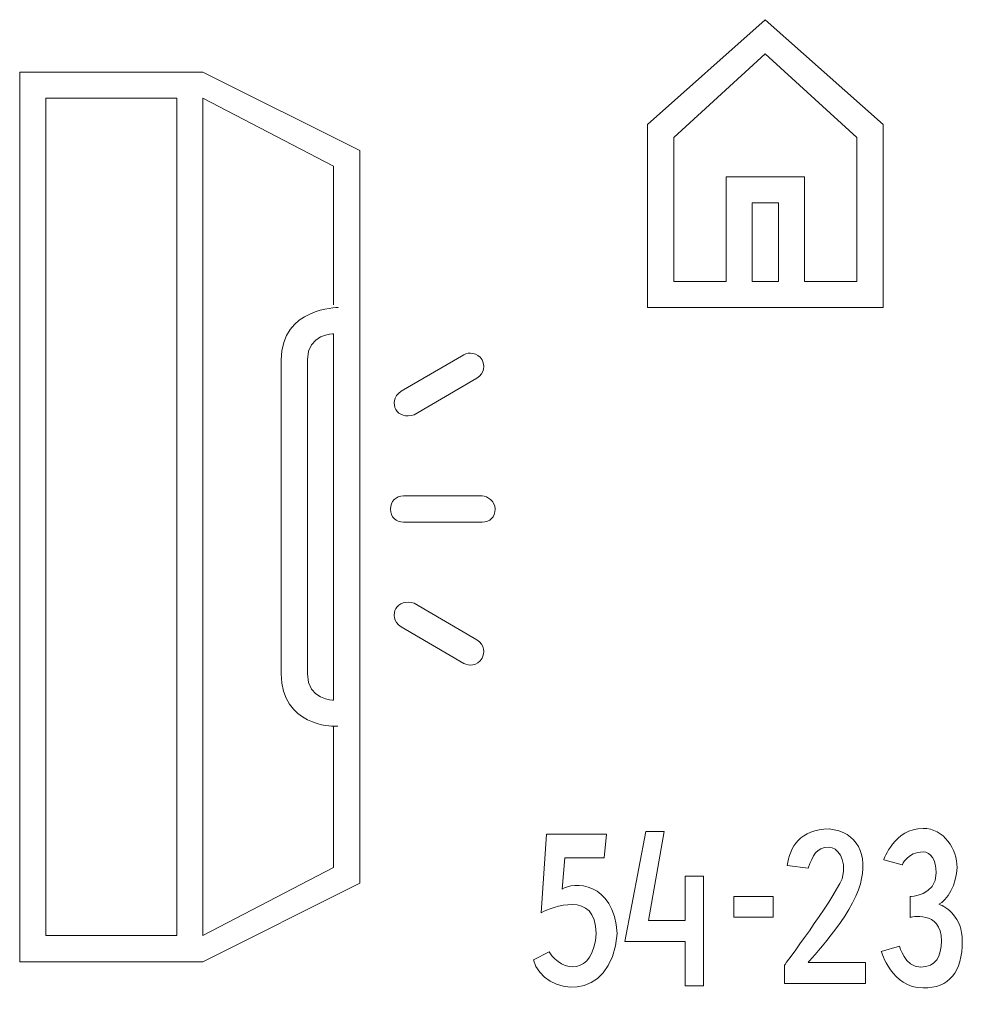
# Model space of a CAD drawing. Units: inches. Extents: x 0.21 to 4.2, y 0.07 to 4.23.
import ezdxf

# ---------------------------------------------------------------- set-up
doc = ezdxf.new("R2010")
doc.units = ezdxf.units.IN
doc.header["$MEASUREMENT"] = 0
doc.layers.add('Ebene 2', color=7, linetype='Continuous')

# ---------------------------------------------------------------- blocks, each defined once
blk = doc.blocks.new('block 2')
at = {"layer": 'Ebene 2', "color": 7, "lineweight": 5}
for points in [[(3.3686, 4.2347), (2.8699, 3.7914), (2.8699, 3.0158), (3.8672, 3.0158), (3.8672, 3.7914), (3.3686, 4.2347)], [(3.7564, 3.1266), (3.5348, 3.1266), (3.5348, 3.5698), (3.2024, 3.5698), (3.2024, 3.1266), (2.9807, 3.1266), (2.9807, 3.736), (3.3686, 4.0906), (3.7564, 3.736), (3.7564, 3.1266)], [(0.9863, 4.013), (0.2106, 4.013), (0.2106, 0.2457), (0.9863, 0.2457), (1.6511, 0.5781), (1.6511, 3.6806), (0.9863, 4.013)], [(0.8755, 0.3565), (0.3214, 0.3565), (0.3214, 3.9022), (0.8755, 3.9022), (0.8755, 0.3565)], [(1.5403, 1.2429), (1.5403, 0.6446), (0.9863, 0.3565), (0.9863, 3.9022), (1.5403, 3.6141), (1.5403, 3.0267)], [(3.3132, 3.1266), (3.3132, 3.459), (3.424, 3.459), (3.424, 3.1266), (3.3132, 3.1266)], [(3.0289, 0.4202), (2.8738, 0.4202), (2.9403, 0.797), (2.8627, 0.797), (2.7741, 0.3316), (3.0289, 0.3316), (3.0289, 0.1432), (3.1065, 0.1432), (3.1065, 0.6086), (3.0289, 0.6086), (3.0289, 0.4202)], [(3.2356, 0.5227), (3.4018, 0.5227), (3.4018, 0.434), (3.2356, 0.434), (3.2356, 0.5227)]]:
    blk.add_lwpolyline(points, dxfattribs=at)
at = {"layer": 'Ebene 2', "color": 1, "lineweight": 5}
for points in [[(1.563, 3.0158), (1.563, 3.0158)], [(1.6511, 1.2429), (1.6511, 3.0158)]]:
    blk.add_lwpolyline(points, dxfattribs=at)
for points, knots in [([(1.5596, 3.0158), (1.5596, 3.0158), (1.3187, 3.0158), (1.3187, 2.7942), (1.3187, 2.7499), (1.3187, 1.5089), (1.3187, 1.4645), (1.3187, 1.2429), (1.5403, 1.2429), (1.5403, 1.2429), (1.5403, 1.2429), (1.5576, 1.2429), (1.5576, 1.2429)], [0, 0, 0, 0, 1, 1, 1, 2, 2, 2, 3, 3, 3, 4, 4, 4, 4]), ([(1.5403, 1.3537), (1.5403, 1.3537), (1.4295, 1.3537), (1.4295, 1.4645), (1.4295, 1.5089), (1.4295, 2.7499), (1.4295, 2.7942), (1.4295, 2.905), (1.5403, 2.905), (1.5403, 2.905), (1.5403, 2.905), (1.5403, 1.3537), (1.5403, 1.3537)], [0, 0, 0, 0, 1, 1, 1, 2, 2, 2, 3, 3, 3, 4, 4, 4, 4]), ([(1.8812, 2.5614), (1.8812, 2.5614), (2.1471, 2.7166), (2.1471, 2.7166), (2.1804, 2.7387), (2.1804, 2.772), (2.1693, 2.7941), (2.1471, 2.8274), (2.1139, 2.8274), (2.0917, 2.8163), (2.0917, 2.8163), (1.8258, 2.6612), (1.8258, 2.6612), (1.7926, 2.639), (1.7926, 2.6058), (1.8036, 2.5836), (1.8147, 2.5614), (1.848, 2.5504), (1.8812, 2.5614)], [0, 0, 0, 0, 1, 1, 1, 2, 2, 2, 3, 3, 3, 4, 4, 4, 5, 5, 5, 6, 6, 6, 6]), ([(2.1693, 2.2179), (2.1693, 2.2179), (1.8369, 2.2179), (1.8369, 2.2179), (1.8036, 2.2179), (1.7815, 2.1958), (1.7815, 2.1625), (1.7815, 2.1293), (1.8036, 2.1071), (1.8369, 2.1071), (1.8369, 2.1071), (2.1693, 2.1071), (2.1693, 2.1071), (2.2025, 2.1071), (2.2247, 2.1293), (2.2247, 2.1625), (2.2247, 2.1958), (2.1915, 2.2179), (2.1693, 2.2179)], [0, 0, 0, 0, 1, 1, 1, 2, 2, 2, 3, 3, 3, 4, 4, 4, 5, 5, 5, 6, 6, 6, 6]), ([(2.1471, 1.6085), (2.1471, 1.6085), (1.8812, 1.7636), (1.8812, 1.7636), (1.848, 1.7747), (1.8147, 1.7636), (1.8036, 1.7415), (1.7926, 1.7193), (1.7926, 1.6861), (1.8258, 1.6639), (1.8258, 1.6639), (2.0917, 1.5088), (2.0917, 1.5088), (2.1139, 1.4977), (2.1471, 1.4977), (2.1693, 1.531), (2.1804, 1.5531), (2.1804, 1.5864), (2.1471, 1.6085)], [0, 0, 0, 0, 1, 1, 1, 2, 2, 2, 3, 3, 3, 4, 4, 4, 5, 5, 5, 6, 6, 6, 6])]:
    blk.add_open_spline(points, degree=3, knots=knots, dxfattribs=at)
at = {"layer": 'Ebene 2', "color": 7, "lineweight": 5}
for points, knots in [([(3.7713, 0.5753), (3.7381, 0.4424), (3.5497, 0.2429), (3.5497, 0.2429), (3.5497, 0.2429), (3.7935, 0.2429), (3.7935, 0.2429), (3.7935, 0.2429), (3.7935, 0.1543), (3.7935, 0.1543), (3.7935, 0.1543), (3.45, 0.1543), (3.45, 0.1543), (3.45, 0.1543), (3.45, 0.2318), (3.45, 0.2318), (3.45, 0.2318), (3.6494, 0.4978), (3.6938, 0.5975), (3.7159, 0.6861), (3.6716, 0.7305), (3.6384, 0.7305), (3.583, 0.7305), (3.5719, 0.6972), (3.5497, 0.6418), (3.5497, 0.6418), (3.4611, 0.6529), (3.4611, 0.6529), (3.4722, 0.7305), (3.5165, 0.808), (3.6384, 0.808), (3.7602, 0.797), (3.8046, 0.6972), (3.7713, 0.5753)], [0, 0, 0, 0, 1, 1, 1, 2, 2, 2, 3, 3, 3, 4, 4, 4, 5, 5, 5, 6, 6, 6, 7, 7, 7, 8, 8, 8, 9, 9, 9, 10, 10, 10, 11, 11, 11, 11]), ([(4.203, 0.3341), (4.203, 0.2012), (4.1476, 0.1347), (4.0368, 0.1347), (3.9038, 0.1347), (3.8595, 0.2898), (3.8595, 0.2898), (3.8595, 0.2898), (3.937, 0.312), (3.937, 0.312), (3.937, 0.312), (3.9592, 0.2233), (4.0257, 0.2233), (4.0922, 0.2233), (4.1143, 0.2677), (4.1143, 0.3341), (4.1143, 0.4671), (3.9814, 0.4339), (3.9814, 0.4339), (3.9814, 0.4339), (3.9814, 0.5225), (3.9814, 0.5225), (3.9814, 0.5225), (4.0922, 0.5225), (4.0922, 0.6222), (4.0922, 0.6776), (4.07, 0.7109), (4.0368, 0.7109), (3.9703, 0.7109), (3.9481, 0.6555), (3.9481, 0.6555), (3.9481, 0.6555), (3.8705, 0.6776), (3.8705, 0.6776), (3.8705, 0.6776), (3.9149, 0.8106), (4.0368, 0.8106), (4.1254, 0.8106), (4.1808, 0.722), (4.1808, 0.6444), (4.1808, 0.5779), (4.1365, 0.5004), (4.1032, 0.4893), (4.1032, 0.4893), (4.1032, 0.4893), (4.1032, 0.4893), (4.1365, 0.4782), (4.203, 0.4339), (4.203, 0.3341)], [0, 0, 0, 0, 1, 1, 1, 2, 2, 2, 3, 3, 3, 4, 4, 4, 5, 5, 5, 6, 6, 6, 7, 7, 7, 8, 8, 8, 9, 9, 9, 10, 10, 10, 11, 11, 11, 12, 12, 12, 13, 13, 13, 14, 14, 14, 15, 15, 15, 16, 16, 16, 16]), ([(2.7408, 0.3648), (2.7187, 0.0656), (2.4306, 0.0989), (2.3863, 0.254), (2.3863, 0.254), (2.4528, 0.2872), (2.4528, 0.2872), (2.5082, 0.1986), (2.6411, 0.1875), (2.6522, 0.3648), (2.6522, 0.5532), (2.4638, 0.4756), (2.4195, 0.4535), (2.4195, 0.4535), (2.4417, 0.7859), (2.4417, 0.7859), (2.4417, 0.7859), (2.6965, 0.7859), (2.6965, 0.7859), (2.6965, 0.7859), (2.6854, 0.6861), (2.6854, 0.6861), (2.6854, 0.6861), (2.5192, 0.6861), (2.5192, 0.6861), (2.5192, 0.6861), (2.5082, 0.5532), (2.5082, 0.5532), (2.5525, 0.5864), (2.7298, 0.5864), (2.7408, 0.3648)], [0, 0, 0, 0, 1, 1, 1, 2, 2, 2, 3, 3, 3, 4, 4, 4, 5, 5, 5, 6, 6, 6, 7, 7, 7, 8, 8, 8, 9, 9, 9, 10, 10, 10, 10])]:
    blk.add_open_spline(points, degree=3, knots=knots, dxfattribs=at)

msp = doc.modelspace()

# ---------------------------------------------------------------- block references
msp.add_blockref('block 2', (0, 0))

doc.saveas('drawing.dxf')
